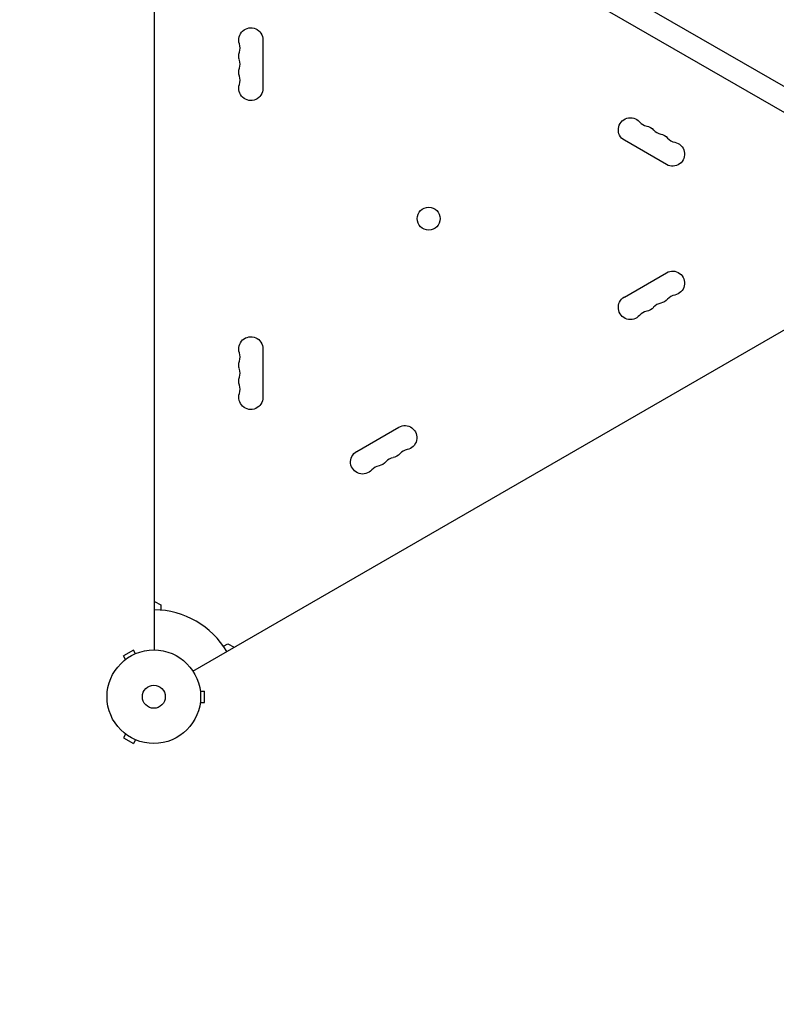
# Model space of a CAD drawing. Units: millimetres. Extents: x -4460 to 4049, y -6534 to 6859.
# Drawn here: x -1053 to -196, y -2993 to -1878 of the extents above; entities that cross this region are included whole.
import ezdxf

# ---------------------------------------------------------------- set-up
doc = ezdxf.new("R2010")
doc.units = ezdxf.units.MM
doc.header["$LTSCALE"] = 20
doc.linetypes.add('HIDDEN', pattern=[9.525, 6.35, -3.175])
doc.layers.add('2d', color=230, linetype='Continuous')
doc.layers.add('CSA-Safetyzone', color=63, linetype='HIDDEN')

msp = doc.modelspace()

# ---------------------------------------------------------------- linework, layer by layer
at = {"layer": '2d'}
for p, q in [((-900, -2591.9), (-900, -1615.9)), ((-682.2, -1667.9), (-166.3, -1965.7)), ((-702, -1685.4), (-171.6, -1991.6)), ((-777.3, -1900.8), (-777.3, -1955.8)), ((-320.4, -2042), (-368.1, -2014.5)), ((-856.6, -2615.8), (-11.2, -2127.7)), ((-368.1, -2192.1), (-320.4, -2164.6)), ((-777.3, -2250.8), (-777.3, -2305.8)), ((-671.2, -2367.1), (-623.5, -2339.6)), ((-900, -2536.8), (-893, -2540.8)), ((-893, -2540.8), (-893, -2546.7)), ((-822, -2587.7), (-816.9, -2584.8)), ((-816.9, -2584.8), (-809.9, -2588.8)), ((-924, -2592), (-935.2, -2598.5)), ((-932.8, -2602.6), (-935.2, -2598.5)), ((-921.6, -2596.1), (-924, -2592)), ((-920.2, -2595.6), (-920.2, -2595.6)), ((-920.2, -2595.6), (-920.2, -2595.6)), ((-934, -2603.5), (-934, -2603.6)), ((-934, -2603.6), (-934, -2603.6)), ((-848.5, -2637), (-848.5, -2636.9)), ((-848.5, -2636.9), (-848.5, -2636.9)), ((-848.3, -2638.4), (-843.5, -2638.4)), ((-843.5, -2651.4), (-843.5, -2638.4)), ((-848.5, -2652.9), (-848.5, -2652.9)), ((-848.5, -2652.9), (-848.5, -2652.9)), ((-848.3, -2651.4), (-843.5, -2651.4)), ((-932.8, -2687.2), (-935.2, -2691.4)), ((-934, -2686.3), (-934, -2686.3)), ((-934, -2686.3), (-934, -2686.3)), ((-935.2, -2691.4), (-924, -2697.9)), ((-921.6, -2693.7), (-924, -2697.9)), ((-920.2, -2694.3), (-920.2, -2694.3)), ((-920.2, -2694.3), (-920.2, -2694.3))]:
    msp.add_line(p, q, dxfattribs=at)
for centre, radius in [((-589.6, -2103.3), 13), ((-900.9, -2644.9), 53), ((-900.9, -2644.9), 13)]:
    msp.add_circle(centre, radius, dxfattribs=at)
at = {"layer": '2d', "extrusion": (0, 0, -1)}
for centre, start, end in [((791, -1900.8), 340.8901, 180), ((791, -1919.1), 340.8901, 19.1099), ((791, -1937.5), 340.8901, 19.1099), ((791, -1955.8), 180, 19.1099), ((361.2, -2002.7), 300, 139.1099), ((345.4, -2011.9), 100.8901, 139.1099), ((329.5, -2021), 100.8901, 139.1099), ((313.6, -2030.2), 100.8901, 300), ((313.6, -2176.4), 60, 259.1099), ((361.2, -2203.9), 220.8901, 60), ((329.5, -2185.6), 220.8901, 259.1099), ((345.4, -2194.8), 220.8901, 259.1099), ((791, -2250.8), 340.8901, 180), ((791, -2269.1), 340.8901, 19.1099), ((791, -2287.5), 340.8901, 19.1099), ((791, -2305.8), 180, 19.1099), ((616.7, -2351.4), 60, 259.1099), ((664.4, -2378.9), 220.8901, 60), ((632.6, -2360.6), 220.8901, 259.1099), ((648.5, -2369.8), 220.8901, 259.1099)]:
    msp.add_arc(centre, 13.7, start, end, dxfattribs=at)
at = {"layer": '2d'}
for centre, radius, start, end in [((-817.5, -1910), 14.3, 340.8901, 19.1099), ((-817.5, -1928.3), 14.3, 340.8901, 19.1099), ((-817.5, -1946.6), 14.3, 340.8901, 19.1099), ((-340.1, -1984.4), 14.3, 220.8901, 259.1099), ((-324.2, -1993.5), 14.3, 220.8901, 259.1099), ((-308.3, -2002.7), 14.3, 220.8901, 259.1099), ((-308.3, -2203.9), 14.3, 100.8901, 139.1099), ((-340.1, -2222.3), 14.3, 100.8901, 139.1099), ((-324.2, -2213.1), 14.3, 100.8901, 139.1099), ((-817.5, -2260), 14.3, 340.8901, 19.1099), ((-817.5, -2278.3), 14.3, 340.8901, 19.1099), ((-817.5, -2296.6), 14.3, 340.8901, 19.1099), ((-627.3, -2388.1), 14.3, 100.8901, 139.1099), ((-611.4, -2378.9), 14.3, 100.8901, 139.1099), ((-643.2, -2397.3), 14.3, 100.8901, 139.1099), ((-902, -2644.3), 98, 31.1694, 88.8306)]:
    msp.add_arc(centre, radius, start, end, dxfattribs=at)
at = {"layer": 'CSA-Safetyzone', "flags": 128}
msp.add_lwpolyline([(3852, -962.5, 0.061692), (3971, -528.7, 0.147624), (3971, 528.9, 0.061744), (3851.9, 963.1, 0.099764), (3545.3, 1640.1), (3456.3, 1908.4, 0.323275), (1700.3, 3176.2), (1575, 3176.2, 0.206543), (481.3, 4188.6), (453.2, 4204.8), (453.2, 5028.7, 0.414214), (-1376.8, 6858.7), (-1869.2, 6858.7, 0.414214), (-3699.2, 5028.7), (-3699.2, 4042.6, 0.000654), (-3702, 4038.6), (-3858.3, 3873.6, 0.137654), (-4319, 2998.5, 0.162206), (-4147.7, 1455.7), (-4422.2, 126.9, 0.443091), (-2806.4, -2087), (-2729, -2095.2), (-2729, -2197.7, 0.653508), (7.6, -4290.5, 0.179664), (1201.9, -4734), (1753.9, -4734, 0.41425), (3583.9, -2903.8), (3583.9, -1584.4, 0.090763), (3852, -962.5)], format="xyb", close=True, dxfattribs=at)

doc.saveas('drawing.dxf')
